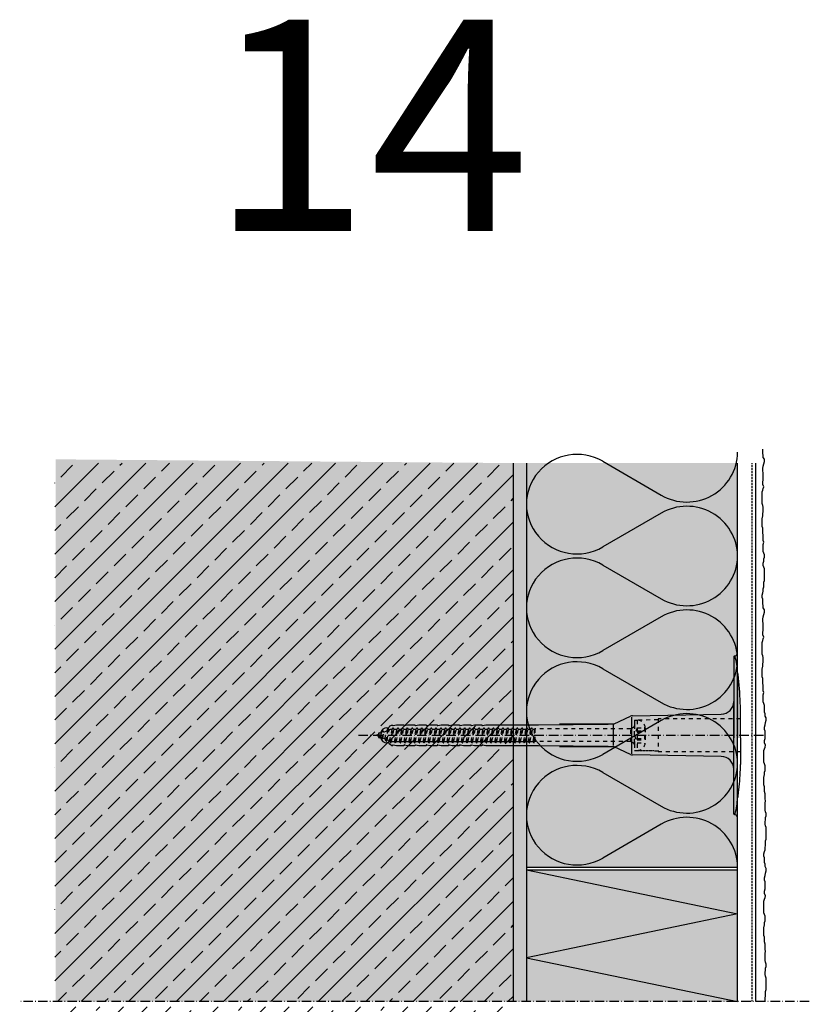
# Model space of a CAD drawing. Extents: x 684 to 5355, y -19 to 777.
# Drawn here: x 5008 to 5307, y 404 to 777 of the extents above; entities that cross this region are included whole.
import ezdxf

# ---------------------------------------------------------------- set-up
doc = ezdxf.new("R2010")
doc.units = 0
doc.header["$LTSCALE"] = 0.3
for name, pattern in [('ACHSE', [18.5, 12, -3, 0.5, -3]), ('AUSGEZOGEN', [0]), ('GESTRICHELT', [0.75, 0.5, -0.25]), ('STRICHLINIE', [10, 5, -5]), ('STRICHLINIE2', [0.375, 0.25, -0.125])]:
    doc.linetypes.add(name, pattern=pattern)
doc.layers.get('0').update_dxf_attribs({"linetype": 'CONTINUOUS'})
for name, color, linetype in [('ACHSEN', 1, 'ACHSE'), ('Armierung', 6, 'CONTINUOUS'), ('BEMASSUNG', 1, 'AUSGEZOGEN'), ('Dämmstoff Miwo', 6, 'CONTINUOUS'), ('DÄMMUNG', 1, 'CONTINUOUS'), ('Putz', 6, 'CONTINUOUS'), ('Rohbau', 4, 'CONTINUOUS'), ('SCHRAFFUR', 7, 'CONTINUOUS'), ('SICHTBARE', 7, 'CONTINUOUS'), ('UNSICHTBARE', 1, 'STRICHLINIE')]:
    doc.layers.add(name, color=color, linetype=linetype)

# ---------------------------------------------------------------- blocks, each defined once
blk = doc.blocks.new('DAEMM')
at = {"layer": 'DÄMMUNG'}
for p, q in [((0.2065, 0.362), (0.0435, 0.638)), ((0.4565, 0.638), (0.2935, 0.362))]:
    blk.add_line(p, q, dxfattribs=at)
for centre, radius, start, end in [((0.25, 0.76), 0.2398, 329.435, 210.565), ((-0.0001, 0.2399), 0.2399, 270.0152, 30.5802), ((0.5001, 0.2399), 0.2399, 149.4198, 269.9848)]:
    blk.add_arc(centre, radius, start, end, dxfattribs=at)
blk = doc.blocks.new('DAEMMh')
at = {"layer": 'DÄMMUNG', "linetype": 'Continuous'}
for p, q in [((0, 0), (0.25, 0.9998)), ((0.25, 0.9998), (0.5, 0))]:
    blk.add_line(p, q, dxfattribs=at)
blk = doc.blocks.new('A$C77E92DD5')
at = {"layer": 'ACHSEN', "color": 1, "linetype": 'ACHSE'}
blk.add_line((-142.19, 0), (11.74, 0), dxfattribs=at)
at = {"layer": 'SICHTBARE', "color": 1, "linetype": 'Continuous'}
for p, q in [((0, 29.72), (0, 12.79)), ((1.57, 23.62), (1.44, 23.67)), ((1.44, 23.67), (1.44, -1)), ((0, -12.79), (0, 12.79)), ((0, 12.79), (0, -1)), ((-38.38, 7.4), (-4.72, 7.99)), ((2.53, -1), (2.53, 9.08)), ((-130.42, 3.41), (-129.66, 3.84)), ((-129.66, 3.84), (-129.21, 3.84)), ((-129.66, 3.84), (-129.21, 3.84)), ((-128.98, 3.68), (-127.78, 3.96)), ((-127.78, 3.96), (-124.99, 3.96)), ((-124.99, 3.96), (-124.99, 3.86)), ((-124.76, 3.68), (-123.55, 3.96)), ((-123.55, 3.96), (-120.77, 3.96)), ((-120.77, 3.96), (-120.77, 3.86)), ((-120.53, 3.68), (-119.33, 3.96)), ((-119.33, 3.96), (-116.55, 3.96)), ((-116.55, 3.96), (-116.54, 3.86)), ((-116.31, 3.68), (-115.1, 3.96)), ((-115.1, 3.96), (-112.32, 3.96)), ((-112.32, 3.96), (-112.32, 3.86)), ((-112.08, 3.68), (-110.88, 3.96)), ((-110.88, 3.96), (-108.1, 3.96)), ((-108.1, 3.96), (-108.1, 3.86)), ((-107.86, 3.68), (-106.66, 3.96)), ((-106.66, 3.96), (-105.65, 3.96)), ((-105.65, 3.96), (-103.87, 3.96)), ((-105.65, 3.96), (-105.65, 3.96)), ((-103.87, 3.96), (-103.87, 3.86)), ((-103.64, 3.68), (-102.43, 3.96)), ((-102.43, 3.96), (-99.65, 3.96)), ((-99.65, 3.96), (-99.65, 3.86)), ((-99.41, 3.68), (-98.21, 3.96)), ((-98.21, 3.96), (-95.43, 3.96)), ((-95.43, 3.96), (-95.42, 3.86)), ((-95.19, 3.68), (-93.98, 3.96)), ((-93.98, 3.96), (-73.92, 3.96)), ((-73.92, 3.96), (-47.52, 4.2)), ((-47.52, 4.2), (-66.05, 4.2)), ((-45.64, 3.91), (-45.64, -3.87)), ((-45.24, 4.38), (-39.15, 7.22)), ((-38.77, 6.9), (-38.77, -6.98)), ((-134.5, 0.43), (-134.5, 0.82)), ((-134.35, 0.96), (-133.78, 0.96)), ((-133.59, 0.81), (-133.77, 0.99)), ((-131.42, 2.88), (-130.66, 2.88)), ((-130.66, 2.88), (-130.66, 2.99)), ((-106.79, 2.3), (-107.25, 2.75)), ((-103.26, 2.3), (-103.51, 2.55)), ((-99.72, 2.3), (-99.78, 2.35)), ((-134.5, -0.82), (-134.5, -0.43)), ((-133.78, -0.96), (-134.35, -0.96)), ((-130.66, -2.88), (-131.42, -2.88)), ((-130.66, -2.99), (-130.66, -2.88)), ((-129.66, -3.84), (-130.42, -3.41)), ((-127.78, -3.96), (-128.98, -3.68)), ((-123.55, -3.96), (-124.76, -3.68)), ((-119.33, -3.96), (-120.53, -3.68)), ((-115.1, -3.96), (-116.31, -3.68)), ((-110.88, -3.96), (-112.08, -3.68)), ((-106.66, -3.96), (-107.86, -3.68)), ((-102.43, -3.96), (-103.64, -3.68)), ((-98.21, -3.96), (-99.41, -3.68)), ((-93.98, -3.96), (-95.19, -3.68)), ((0, -14.79), (0, -1)), ((1.44, -23.67), (1.44, -1)), ((2.53, -1), (2.53, -11.08)), ((-129.66, -3.84), (-129.21, -3.84)), ((-129.21, -3.84), (-129.66, -3.84)), ((-124.99, -3.96), (-127.78, -3.96)), ((-124.99, -3.86), (-124.99, -3.96)), ((-120.77, -3.96), (-123.55, -3.96)), ((-120.77, -3.86), (-120.77, -3.96)), ((-116.55, -3.96), (-119.33, -3.96)), ((-116.54, -3.86), (-116.55, -3.96)), ((-112.32, -3.96), (-115.1, -3.96)), ((-112.32, -3.86), (-112.32, -3.96)), ((-108.1, -3.96), (-110.88, -3.96)), ((-108.1, -3.86), (-108.1, -3.96)), ((-105.65, -3.96), (-106.66, -3.96)), ((-103.87, -3.96), (-105.65, -3.96)), ((-105.65, -3.96), (-105.65, -3.96)), ((-103.87, -3.86), (-103.87, -3.96)), ((-99.65, -3.96), (-102.43, -3.96)), ((-99.65, -3.86), (-99.65, -3.96)), ((-95.43, -3.96), (-98.21, -3.96)), ((-95.42, -3.86), (-95.43, -3.96)), ((-73.92, -3.96), (-93.98, -3.96)), ((-47.52, -4.2), (-73.92, -3.96)), ((-66.05, -4.2), (-47.52, -4.2)), ((-39.15, -7.22), (-45.24, -4.38)), ((-4.72, -7.99), (-38.38, -7.4)), ((0, -29.72), (0, -14.79)), ((1.57, -23.62), (1.44, -23.67))]:
    blk.add_line(p, q, dxfattribs=at)
for centre, radius, start, end in [((0.25, 29.72), 0.25, 17.0383, 178.0994), ((-0.39, 32.09), 2.22, 286.8171, 325.4868), ((0.38, 29.72), 0.384, 178.0994, 180), ((-20.16, 23.46), 21.6, 0.6383, 17.0383), ((-92.03, 10.18), 94.56, 6.9976, 8.1712), ((-114.81, 8.86), 117.34, 1.0436, 6.2808), ((-4.8, 12.79), 4.8, 271, 0), ((-92.03, 9.08), 94.56, 0, 1.1634), ((-129.02, 3.86), 0.192, 187.3299, 283.2), ((-124.8, 3.86), 0.192, 181, 283.2), ((-120.58, 3.86), 0.192, 181, 283.2), ((-116.35, 3.86), 0.192, 181, 283.2), ((-112.13, 3.86), 0.192, 181, 283.2), ((-107.9, 3.86), 0.192, 181, 283.2), ((-103.68, 3.86), 0.192, 181, 283.2), ((-99.46, 3.86), 0.192, 181, 283.2), ((-95.23, 3.86), 0.192, 181, 283.2), ((-65.93, 1193.88), 1189.68, 269.99407, 270.99641), ((-38.34, 5.48), 1.92, 91, 115), ((-134.35, 0.82), 0.144, 90, 180), ((-131.42, 0.48), 2.4, 90, 168.463), ((-130.18, 2.99), 0.48, 120, 180), ((-134.35, -0.82), 0.144, 180, 270), ((-131.42, -0.48), 2.4, 191.537, 270), ((-130.18, -2.99), 0.48, 180, 240), ((-129.02, -3.86), 0.192, 76.8, 172.6701), ((-124.8, -3.86), 0.192, 76.8, 179), ((-120.58, -3.86), 0.192, 76.8, 179), ((-116.35, -3.86), 0.192, 76.8, 179), ((-112.13, -3.86), 0.192, 76.8, 179), ((-107.9, -3.86), 0.192, 76.8, 179), ((-103.68, -3.86), 0.192, 76.8, 179), ((-99.46, -3.86), 0.192, 76.8, 179), ((-95.23, -3.86), 0.192, 76.8, 179), ((-65.93, -1193.88), 1189.68, 89.00359, 90.00593), ((-38.34, -5.48), 1.92, 245, 269), ((-4.8, -12.79), 4.8, 0, 89), ((-92.03, -11.08), 94.56, 358.8366, 0), ((-75.23, -11.26), 77.76, 352.2821, 358.7159), ((-92.03, -10.18), 94.56, 351.8288, 353.0024), ((-20.16, -23.46), 21.6, 342.9617, 359.3617), ((0.38, -29.72), 0.384, 180, 181.9006), ((0.25, -29.72), 0.25, 181.9006, 342.9617), ((-0.42, -32.09), 2.22, 34.5132, 73.1829)]:
    blk.add_arc(centre, radius, start, end, dxfattribs=at)
for points in [[(-129.66, 3.84), (-129.66, 3.84), (-129.66, 3.84), (-129.66, 3.84)], [(-129.21, 3.84), (-129.21, 3.84), (-129.21, 3.84), (-129.21, 3.84)], [(-129.66, -3.84), (-129.66, -3.84), (-129.66, -3.84), (-129.66, -3.84)], [(-129.21, -3.84), (-129.21, -3.84), (-129.21, -3.84), (-129.21, -3.84)]]:
    blk.add_open_spline(points, degree=3, dxfattribs=at)
at = {"layer": 'UNSICHTBARE', "color": 2, "linetype": 'STRICHLINIE'}
for p, q in [((-37.54, 5.75), (-37.54, 2.9)), ((-37.54, 5.75), (-36.54, 5.75)), ((-37.54, 4.71), (-37.54, 3.55)), ((-28.68, 5.84), (-36.54, 5.75)), ((-36.54, 5.75), (-36.54, -5.75)), ((2.53, 6.2), (-28.68, 6.2)), ((-28.68, 6.2), (-28.68, -6.2)), ((-135.54, 0), (-133.42, 0.88)), ((-133.88, -0.69), (-135.54, 0)), ((-133.88, -0.69), (-133.42, 0.88)), ((-133.42, 0.88), (-132.92, 1.74)), ((-133.37, -1.56), (-132.92, 1.74)), ((-133.27, -1.56), (-132.82, 1.74)), ((-132.99, -1.06), (-132.53, 1.24)), ((-132.92, 1.74), (-132.82, 1.74)), ((-132.53, 1.24), (-132.82, 1.74)), ((-132.53, 1.24), (-131.45, 1.69)), ((-132.2, -1.38), (-131.45, 1.69)), ((-131.7, -2.25), (-130.95, 2.56)), ((-131.6, -2.25), (-130.85, 2.56)), ((-131.45, 1.69), (-130.95, 2.56)), ((-131.31, -1.75), (-130.56, 2.06)), ((-130.95, 2.56), (-130.85, 2.56)), ((-130.56, 2.06), (-130.85, 2.56)), ((-130.56, 2.06), (-129.98, 2.3)), ((-130.38, -2.13), (-129.38, 2.3)), ((-130, -2.8), (-129.09, 2.8)), ((-129.98, 2.3), (-129.38, 2.3)), ((-129.9, -2.8), (-128.99, 2.8)), ((-129.61, -2.3), (-128.7, 2.3)), ((-129.38, 2.3), (-129.09, 2.8)), ((-129.09, 2.8), (-128.99, 2.8)), ((-128.7, 2.3), (-128.99, 2.8)), ((-128.7, 2.3), (-127.57, 2.3)), ((-128.48, -2.3), (-127.57, 2.3)), ((-128.19, -2.8), (-127.28, 2.8)), ((-128.09, -2.8), (-127.18, 2.8)), ((-127.8, -2.3), (-126.89, 2.3)), ((-127.57, 2.3), (-127.28, 2.8)), ((-127.28, 2.8), (-127.18, 2.8)), ((-126.89, 2.3), (-127.18, 2.8)), ((-126.89, 2.3), (-125.76, 2.3)), ((-126.67, -2.3), (-125.76, 2.3)), ((-126.38, -2.8), (-125.47, 2.8)), ((-126.28, -2.8), (-125.37, 2.8)), ((-125.99, -2.3), (-125.08, 2.3)), ((-125.76, 2.3), (-125.47, 2.8)), ((-125.47, 2.8), (-125.37, 2.8)), ((-125.08, 2.3), (-125.37, 2.8)), ((-125.08, 2.3), (-123.95, 2.3)), ((-124.86, -2.3), (-123.95, 2.3)), ((-124.57, -2.8), (-123.66, 2.8)), ((-124.47, -2.8), (-123.56, 2.8)), ((-124.18, -2.3), (-123.27, 2.3)), ((-123.95, 2.3), (-123.66, 2.8)), ((-123.66, 2.8), (-123.56, 2.8)), ((-123.27, 2.3), (-123.56, 2.8)), ((-123.27, 2.3), (-122.14, 2.3)), ((-123.05, -2.3), (-122.14, 2.3)), ((-122.76, -2.8), (-121.85, 2.8)), ((-122.66, -2.8), (-121.75, 2.8)), ((-122.37, -2.3), (-121.46, 2.3)), ((-122.14, 2.3), (-121.85, 2.8)), ((-121.85, 2.8), (-121.75, 2.8)), ((-121.46, 2.3), (-121.75, 2.8)), ((-121.46, 2.3), (-120.33, 2.3)), ((-121.24, -2.3), (-120.33, 2.3)), ((-120.95, -2.8), (-120.04, 2.8)), ((-120.85, -2.8), (-119.94, 2.8)), ((-120.56, -2.3), (-119.65, 2.3)), ((-120.33, 2.3), (-120.04, 2.8)), ((-120.04, 2.8), (-119.94, 2.8)), ((-119.65, 2.3), (-119.94, 2.8)), ((-119.65, 2.3), (-118.52, 2.3)), ((-119.43, -2.3), (-118.52, 2.3)), ((-119.14, -2.8), (-118.23, 2.8)), ((-119.04, -2.8), (-118.13, 2.8)), ((-118.75, -2.3), (-117.84, 2.3)), ((-118.52, 2.3), (-118.23, 2.8)), ((-118.23, 2.8), (-118.13, 2.8)), ((-117.84, 2.3), (-118.13, 2.8)), ((-117.84, 2.3), (-116.71, 2.3)), ((-117.62, -2.3), (-116.71, 2.3)), ((-117.33, -2.8), (-116.42, 2.8)), ((-117.23, -2.8), (-116.32, 2.8)), ((-116.94, -2.3), (-116.03, 2.3)), ((-116.71, 2.3), (-116.42, 2.8)), ((-116.42, 2.8), (-116.32, 2.8)), ((-116.03, 2.3), (-116.32, 2.8)), ((-116.03, 2.3), (-114.9, 2.3)), ((-115.81, -2.3), (-114.9, 2.3)), ((-115.52, -2.8), (-114.61, 2.8)), ((-115.42, -2.8), (-114.51, 2.8)), ((-115.13, -2.3), (-114.22, 2.3)), ((-114.9, 2.3), (-114.61, 2.8)), ((-114.61, 2.8), (-114.51, 2.8)), ((-114.22, 2.3), (-114.51, 2.8)), ((-114.22, 2.3), (-113.09, 2.3)), ((-114, -2.3), (-113.09, 2.3)), ((-113.71, -2.8), (-112.8, 2.8)), ((-113.61, -2.8), (-112.7, 2.8)), ((-113.32, -2.3), (-112.41, 2.3)), ((-113.09, 2.3), (-112.8, 2.8)), ((-112.8, 2.8), (-112.7, 2.8)), ((-112.41, 2.3), (-112.7, 2.8)), ((-112.41, 2.3), (-111.28, 2.3)), ((-112.19, -2.3), (-111.28, 2.3)), ((-111.9, -2.8), (-110.99, 2.8)), ((-111.8, -2.8), (-110.89, 2.8)), ((-111.51, -2.3), (-110.6, 2.3)), ((-111.28, 2.3), (-110.99, 2.8)), ((-110.99, 2.8), (-110.89, 2.8)), ((-110.6, 2.3), (-110.89, 2.8)), ((-110.6, 2.3), (-109.47, 2.3)), ((-110.38, -2.3), (-109.47, 2.3)), ((-110.09, -2.8), (-109.18, 2.8)), ((-109.99, -2.8), (-109.08, 2.8)), ((-109.7, -2.3), (-108.79, 2.3)), ((-109.47, 2.3), (-109.18, 2.8)), ((-109.18, 2.8), (-109.08, 2.8)), ((-108.79, 2.3), (-109.08, 2.8)), ((-108.79, 2.3), (-107.66, 2.3)), ((-108.57, -2.3), (-107.66, 2.3)), ((-108.28, -2.8), (-107.37, 2.8)), ((-108.18, -2.8), (-107.27, 2.8)), ((-107.89, -2.3), (-106.98, 2.3)), ((-107.66, 2.3), (-107.37, 2.8)), ((-107.37, 2.8), (-107.27, 2.8)), ((-106.98, 2.3), (-107.27, 2.8)), ((-106.98, 2.3), (-105.85, 2.3)), ((-106.76, -2.3), (-105.85, 2.3)), ((-106.47, -2.8), (-105.56, 2.8)), ((-106.37, -2.8), (-105.46, 2.8)), ((-106.08, -2.3), (-105.17, 2.3)), ((-105.85, 2.3), (-105.56, 2.8)), ((-105.56, 2.8), (-105.46, 2.8)), ((-105.17, 2.3), (-105.46, 2.8)), ((-105.17, 2.3), (-104.04, 2.3)), ((-104.95, -2.3), (-104.04, 2.3)), ((-104.66, -2.8), (-103.75, 2.8)), ((-104.56, -2.8), (-103.65, 2.8)), ((-104.27, -2.3), (-103.36, 2.3)), ((-104.04, 2.3), (-103.75, 2.8)), ((-103.75, 2.8), (-103.65, 2.8)), ((-103.36, 2.3), (-103.65, 2.8)), ((-103.36, 2.3), (-102.23, 2.3)), ((-103.14, -2.3), (-102.23, 2.3)), ((-102.85, -2.8), (-101.94, 2.8)), ((-102.75, -2.8), (-101.84, 2.8)), ((-102.46, -2.3), (-101.55, 2.3)), ((-102.23, 2.3), (-101.94, 2.8)), ((-101.94, 2.8), (-101.84, 2.8)), ((-101.55, 2.3), (-101.84, 2.8)), ((-101.55, 2.3), (-100.42, 2.3)), ((-101.33, -2.3), (-100.42, 2.3)), ((-101.04, -2.8), (-100.13, 2.8)), ((-100.94, -2.8), (-100.03, 2.8)), ((-100.65, -2.3), (-99.74, 2.3)), ((-100.42, 2.3), (-100.13, 2.8)), ((-100.13, 2.8), (-100.03, 2.8)), ((-99.74, 2.3), (-100.03, 2.8)), ((-99.74, 2.3), (-98.61, 2.3)), ((-99.52, -2.3), (-98.61, 2.3)), ((-99.23, -2.8), (-98.32, 2.8)), ((-99.13, -2.8), (-98.22, 2.8)), ((-98.84, -2.3), (-97.93, 2.3)), ((-98.61, 2.3), (-98.32, 2.8)), ((-98.32, 2.8), (-98.22, 2.8)), ((-97.93, 2.3), (-98.22, 2.8)), ((-97.93, 2.3), (-96.8, 2.3)), ((-97.71, -2.3), (-96.8, 2.3)), ((-97.42, -2.8), (-96.51, 2.8)), ((-97.32, -2.8), (-96.41, 2.8)), ((-97.03, -2.3), (-96.12, 2.3)), ((-96.8, 2.3), (-96.51, 2.8)), ((-96.51, 2.8), (-96.41, 2.8)), ((-96.12, 2.3), (-96.41, 2.8)), ((-96.12, 2.3), (-94.99, 2.3)), ((-95.9, -2.3), (-94.99, 2.3)), ((-95.61, -2.8), (-94.7, 2.8)), ((-95.51, -2.8), (-94.6, 2.8)), ((-95.22, -2.3), (-94.31, 2.3)), ((-94.99, 2.3), (-94.7, 2.8)), ((-94.7, 2.8), (-94.6, 2.8)), ((-94.31, 2.3), (-94.6, 2.8)), ((-94.31, 2.3), (-93.18, 2.3)), ((-94.09, -2.3), (-93.18, 2.3)), ((-93.8, -2.8), (-92.89, 2.8)), ((-93.7, -2.8), (-92.79, 2.8)), ((-93.41, -2.3), (-92.5, 2.3)), ((-93.18, 2.3), (-92.89, 2.8)), ((-92.89, 2.8), (-92.79, 2.8)), ((-92.5, 2.3), (-92.79, 2.8)), ((-92.5, 2.3), (-91.37, 2.3)), ((-92.28, -2.3), (-91.37, 2.3)), ((-91.99, -2.8), (-91.08, 2.8)), ((-91.89, -2.8), (-90.98, 2.8)), ((-91.6, -2.3), (-90.69, 2.3)), ((-91.37, 2.3), (-91.08, 2.8)), ((-91.08, 2.8), (-90.98, 2.8)), ((-90.69, 2.3), (-90.98, 2.8)), ((-90.69, 2.3), (-89.56, 2.3)), ((-90.47, -2.3), (-89.56, 2.3)), ((-90.18, -2.8), (-89.27, 2.8)), ((-90.08, -2.8), (-89.17, 2.8)), ((-89.79, -2.3), (-88.88, 2.3)), ((-89.56, 2.3), (-89.27, 2.8)), ((-89.27, 2.8), (-89.17, 2.8)), ((-88.88, 2.3), (-89.17, 2.8)), ((-88.88, 2.3), (-87.75, 2.3)), ((-88.66, -2.3), (-87.75, 2.3)), ((-88.37, -2.8), (-87.46, 2.8)), ((-88.27, -2.8), (-87.36, 2.8)), ((-87.98, -2.3), (-87.07, 2.3)), ((-87.75, 2.3), (-87.46, 2.8)), ((-87.46, 2.8), (-87.36, 2.8)), ((-87.07, 2.3), (-87.36, 2.8)), ((-87.07, 2.3), (-85.94, 2.3)), ((-86.85, -2.3), (-85.94, 2.3)), ((-86.56, -2.8), (-85.65, 2.8)), ((-86.46, -2.8), (-85.55, 2.8)), ((-86.17, -2.3), (-85.26, 2.3)), ((-85.94, 2.3), (-85.65, 2.8)), ((-85.65, 2.8), (-85.55, 2.8)), ((-85.26, 2.3), (-85.55, 2.8)), ((-85.26, 2.3), (-84.13, 2.3)), ((-85.04, -2.3), (-84.13, 2.3)), ((-84.75, -2.8), (-83.84, 2.8)), ((-84.65, -2.8), (-83.74, 2.8)), ((-84.36, -2.3), (-83.45, 2.3)), ((-84.13, 2.3), (-83.84, 2.8)), ((-83.84, 2.8), (-83.74, 2.8)), ((-83.45, 2.3), (-83.74, 2.8)), ((-83.45, 2.3), (-82.32, 2.3)), ((-83.23, -2.3), (-82.32, 2.3)), ((-82.94, -2.8), (-82.03, 2.8)), ((-82.84, -2.8), (-81.93, 2.8)), ((-82.55, -2.3), (-81.64, 2.3)), ((-82.32, 2.3), (-82.03, 2.8)), ((-82.03, 2.8), (-81.93, 2.8)), ((-81.64, 2.3), (-81.93, 2.8)), ((-81.64, 2.3), (-80.51, 2.3)), ((-81.42, -2.3), (-80.51, 2.3)), ((-81.13, -2.8), (-80.22, 2.8)), ((-81.03, -2.8), (-80.12, 2.8)), ((-80.74, -2.3), (-79.83, 2.3)), ((-80.51, 2.3), (-80.22, 2.8)), ((-80.22, 2.8), (-80.12, 2.8)), ((-79.83, 2.3), (-80.12, 2.8)), ((-79.83, 2.3), (-78.7, 2.3)), ((-79.61, -2.3), (-78.7, 2.3)), ((-79.32, -2.8), (-78.41, 2.8)), ((-79.22, -2.8), (-78.31, 2.8)), ((-78.93, -2.3), (-78.02, 2.3)), ((-78.7, 2.3), (-78.41, 2.8)), ((-78.41, 2.8), (-78.31, 2.8)), ((-78.02, 2.3), (-78.31, 2.8)), ((-78.02, 2.3), (-76.89, 2.3)), ((-77.8, -2.3), (-76.89, 2.3)), ((-77.51, -2.8), (-76.6, 2.8)), ((-77.41, -2.8), (-76.5, 2.8)), ((-77.12, -2.3), (-76.21, 2.3)), ((-76.89, 2.3), (-76.6, 2.8)), ((-76.6, 2.8), (-76.5, 2.8)), ((-76.21, 2.3), (-76.5, 2.8)), ((-76.21, 2.3), (-75.54, 2.3)), ((-75.54, 2.3), (-75.36, 2.4)), ((-75.54, -2.3), (-75.54, 2.3)), ((-75.36, 2.4), (-75.36, -2.4)), ((-39.01, 2.4), (-75.36, 2.4)), ((-37.54, 3.25), (-39.01, 2.4)), ((-39.01, -2.4), (-39.01, 2.4)), ((-36.54, 2.8), (-37.56, 0)), ((-37.56, 0), (-36.54, -2.8)), ((-37.54, 3.55), (-37.54, 2.4)), ((-37.54, -2.9), (-37.54, 2.9)), ((-36.54, 2.8), (-36.54, -2.8)), ((-36.54, 2.8), (-33.79, 2.8)), ((-36.54, 1.75), (-33.79, 1.75)), ((-36.54, 1.25), (-33.79, 1.25)), ((-33.79, 3.05), (-33.79, -3.05)), ((-33.79, 3.05), (-33.55, 3.05)), ((-33.54, 2.75), (-33.54, -2.75)), ((-133.37, -1.56), (-133.88, -0.69)), ((-133.37, -1.56), (-133.27, -1.56)), ((-133.27, -1.56), (-132.99, -1.06)), ((-132.2, -1.38), (-132.99, -1.06)), ((-131.7, -2.25), (-132.2, -1.38)), ((-131.7, -2.25), (-131.6, -2.25)), ((-131.6, -2.25), (-131.31, -1.75)), ((-130.38, -2.13), (-131.31, -1.75)), ((-130, -2.8), (-130.38, -2.13)), ((-130, -2.8), (-129.9, -2.8)), ((-129.9, -2.8), (-129.61, -2.3)), ((-129.61, -2.3), (-128.48, -2.3)), ((-128.19, -2.8), (-128.48, -2.3)), ((-128.19, -2.8), (-128.09, -2.8)), ((-128.09, -2.8), (-127.8, -2.3)), ((-127.8, -2.3), (-126.67, -2.3)), ((-126.38, -2.8), (-126.67, -2.3)), ((-126.38, -2.8), (-126.28, -2.8)), ((-126.28, -2.8), (-125.99, -2.3)), ((-125.99, -2.3), (-124.86, -2.3)), ((-124.57, -2.8), (-124.86, -2.3)), ((-124.57, -2.8), (-124.47, -2.8)), ((-124.47, -2.8), (-124.18, -2.3)), ((-124.18, -2.3), (-123.05, -2.3)), ((-122.76, -2.8), (-123.05, -2.3)), ((-122.76, -2.8), (-122.66, -2.8)), ((-122.66, -2.8), (-122.37, -2.3)), ((-122.37, -2.3), (-121.24, -2.3)), ((-120.95, -2.8), (-121.24, -2.3)), ((-120.95, -2.8), (-120.85, -2.8)), ((-120.85, -2.8), (-120.56, -2.3)), ((-120.56, -2.3), (-119.43, -2.3)), ((-119.14, -2.8), (-119.43, -2.3)), ((-119.14, -2.8), (-119.04, -2.8)), ((-119.04, -2.8), (-118.75, -2.3)), ((-118.75, -2.3), (-117.62, -2.3)), ((-117.33, -2.8), (-117.62, -2.3)), ((-117.33, -2.8), (-117.23, -2.8)), ((-117.23, -2.8), (-116.94, -2.3)), ((-116.94, -2.3), (-115.81, -2.3)), ((-115.52, -2.8), (-115.81, -2.3)), ((-115.52, -2.8), (-115.42, -2.8)), ((-115.42, -2.8), (-115.13, -2.3)), ((-115.13, -2.3), (-114, -2.3)), ((-113.71, -2.8), (-114, -2.3)), ((-113.71, -2.8), (-113.61, -2.8)), ((-113.61, -2.8), (-113.32, -2.3)), ((-113.32, -2.3), (-112.19, -2.3)), ((-111.9, -2.8), (-112.19, -2.3)), ((-111.9, -2.8), (-111.8, -2.8)), ((-111.8, -2.8), (-111.51, -2.3)), ((-111.51, -2.3), (-110.38, -2.3)), ((-110.09, -2.8), (-110.38, -2.3)), ((-110.09, -2.8), (-109.99, -2.8)), ((-109.99, -2.8), (-109.7, -2.3)), ((-109.7, -2.3), (-108.57, -2.3)), ((-108.28, -2.8), (-108.57, -2.3)), ((-108.28, -2.8), (-108.18, -2.8)), ((-108.18, -2.8), (-107.89, -2.3)), ((-107.89, -2.3), (-106.76, -2.3)), ((-106.47, -2.8), (-106.76, -2.3)), ((-106.47, -2.8), (-106.37, -2.8)), ((-106.37, -2.8), (-106.08, -2.3)), ((-106.08, -2.3), (-104.95, -2.3)), ((-104.66, -2.8), (-104.95, -2.3)), ((-104.66, -2.8), (-104.56, -2.8)), ((-104.56, -2.8), (-104.27, -2.3)), ((-104.27, -2.3), (-103.14, -2.3)), ((-102.85, -2.8), (-103.14, -2.3)), ((-102.85, -2.8), (-102.75, -2.8)), ((-102.75, -2.8), (-102.46, -2.3)), ((-102.46, -2.3), (-101.33, -2.3)), ((-101.04, -2.8), (-101.33, -2.3)), ((-101.04, -2.8), (-100.94, -2.8)), ((-100.94, -2.8), (-100.65, -2.3)), ((-100.65, -2.3), (-99.52, -2.3)), ((-99.23, -2.8), (-99.52, -2.3)), ((-99.23, -2.8), (-99.13, -2.8)), ((-99.13, -2.8), (-98.84, -2.3)), ((-98.84, -2.3), (-97.71, -2.3)), ((-97.42, -2.8), (-97.71, -2.3)), ((-97.42, -2.8), (-97.32, -2.8)), ((-97.32, -2.8), (-97.03, -2.3)), ((-97.03, -2.3), (-95.9, -2.3)), ((-95.61, -2.8), (-95.9, -2.3)), ((-95.61, -2.8), (-95.51, -2.8)), ((-95.51, -2.8), (-95.22, -2.3)), ((-95.22, -2.3), (-94.09, -2.3)), ((-93.8, -2.8), (-94.09, -2.3)), ((-93.8, -2.8), (-93.7, -2.8)), ((-93.7, -2.8), (-93.41, -2.3)), ((-93.41, -2.3), (-92.28, -2.3)), ((-91.99, -2.8), (-92.28, -2.3)), ((-91.99, -2.8), (-91.89, -2.8)), ((-91.89, -2.8), (-91.6, -2.3)), ((-91.6, -2.3), (-90.47, -2.3)), ((-90.18, -2.8), (-90.47, -2.3)), ((-90.18, -2.8), (-90.08, -2.8)), ((-90.08, -2.8), (-89.79, -2.3)), ((-89.79, -2.3), (-88.66, -2.3)), ((-88.37, -2.8), (-88.66, -2.3)), ((-88.37, -2.8), (-88.27, -2.8)), ((-88.27, -2.8), (-87.98, -2.3)), ((-87.98, -2.3), (-86.85, -2.3)), ((-86.56, -2.8), (-86.85, -2.3)), ((-86.56, -2.8), (-86.46, -2.8)), ((-86.46, -2.8), (-86.17, -2.3)), ((-86.17, -2.3), (-85.04, -2.3)), ((-84.75, -2.8), (-85.04, -2.3)), ((-84.75, -2.8), (-84.65, -2.8)), ((-84.65, -2.8), (-84.36, -2.3)), ((-84.36, -2.3), (-83.23, -2.3)), ((-82.94, -2.8), (-83.23, -2.3)), ((-82.94, -2.8), (-82.84, -2.8)), ((-82.84, -2.8), (-82.55, -2.3)), ((-82.55, -2.3), (-81.42, -2.3)), ((-81.13, -2.8), (-81.42, -2.3)), ((-81.13, -2.8), (-81.03, -2.8)), ((-81.03, -2.8), (-80.74, -2.3)), ((-80.74, -2.3), (-79.61, -2.3)), ((-79.32, -2.8), (-79.61, -2.3)), ((-79.32, -2.8), (-79.22, -2.8)), ((-79.22, -2.8), (-78.93, -2.3)), ((-78.93, -2.3), (-77.8, -2.3)), ((-77.51, -2.8), (-77.8, -2.3)), ((-77.51, -2.8), (-77.41, -2.8)), ((-77.41, -2.8), (-77.12, -2.3)), ((-77.12, -2.3), (-75.99, -2.3)), ((-75.99, -2.3), (-75.54, -0.01)), ((-75.7, -2.8), (-75.99, -2.3)), ((-75.7, -2.8), (-75.54, -0.01)), ((-75.7, -2.8), (-75.6, -2.8)), ((-75.6, -2.8), (-75.54, -0.01)), ((-75.6, -2.8), (-75.54, -2.3)), ((-75.36, -2.4), (-75.54, -2.3)), ((-39.01, -2.4), (-75.36, -2.4)), ((-37.54, -3.25), (-39.01, -2.4)), ((-37.54, -2.4), (-37.54, -3.55)), ((-37.54, -2.9), (-37.54, -5.75)), ((-37.54, -3.55), (-37.54, -4.71)), ((-36.54, -1.25), (-33.79, -1.25)), ((-36.54, -1.75), (-33.79, -1.75)), ((-36.54, -2.8), (-33.79, -2.8)), ((-33.79, -3.05), (-33.55, -3.05)), ((-37.54, -5.75), (-36.54, -5.75)), ((-28.68, -6.2), (2.53, -6.2))]:
    blk.add_line(p, q, dxfattribs=at)
at = {"layer": 'UNSICHTBARE', "color": 2, "linetype": 'STRICHLINIE2'}
blk.add_line((-36.54, -5.75), (-28.68, -5.84), dxfattribs=at)
at = {"layer": 'UNSICHTBARE', "color": 2, "linetype": 'STRICHLINIE'}
for centre, radius, start, end in [((-36.54, 2.75), 3, 0, 90), ((-38.02, 3.55), 0.48, 270, 0), ((-38.02, -3.55), 0.48, 0, 90), ((-36.54, -2.75), 3, 270, 0)]:
    blk.add_arc(centre, radius, start, end, dxfattribs=at)

msp = doc.modelspace()

# ---------------------------------------------------------------- hatches: boundary and pattern name
at = {"layer": 'Rohbau'}
h = msp.add_hatch(dxfattribs=at)
h.set_pattern_fill('ANSI33', color=3, scale=2, style=0)
h.set_pattern_definition([(45, (11803.345, -1659.197), (-8.980256, 8.980256), []), (45, (11812.326, -1659.197), (-8.980256, 8.980256), [6.35, -3.175])])
h.paths.add_polyline_path([(5020.97, 405.07), (5194.69, 405.07), (5194.69, 609.13), (5020.97, 609.13)])
h.paths.add_polyline_path([(5194.69, 403.07), (5020.97, 403.07), (5020.97, 22.95), (5194.69, 23.45)])
at = {"layer": 'SCHRAFFUR', "linetype": 'Continuous'}
h = msp.add_hatch(color=254, dxfattribs=at)
h.dxf.hatch_style = 1
h.paths.add_polyline_path([(5194.69, 609.13), (5194.69, 405.07), (5021.3, 405.07), (5021.3, 610.55)])
h = msp.add_hatch(dxfattribs=at)
h.set_pattern_fill('HEX', color=252, scale=0.23, style=0)
h.set_pattern_definition([(0, (11803.3453, -1659.1971), (0, 1.2648301), [0.73025, -1.4605]), (120, (11803.3453, -1659.1971), (-1.095375, -0.63241505), [0.73025, -1.4605]), (60, (11804.0756, -1659.1971), (-1.095375, 0.63241505), [0.73025, -1.4605])])
h.paths.add_polyline_path([(5194.69, 405.07), (5199.69, 405.07), (5199.69, 609.13), (5194.69, 609.13)])
h = msp.add_hatch(color=71, dxfattribs=at)
h.dxf.hatch_style = 1
h.paths.add_polyline_path([(5199.69, 456.07), (5279.69, 456.07), (5279.69, 609.13), (5199.69, 609.13)])
h = msp.add_hatch(color=71, dxfattribs=at)
h.dxf.hatch_style = 1
h.paths.add_polyline_path([(5279.67, 405.07), (5279.67, 455.07), (5199.69, 455.07), (5199.69, 405.07)])

# ---------------------------------------------------------------- linework, layer by layer
at = {"layer": 'ACHSEN', "color": 1, "linetype": 'ACHSE'}
msp.add_line((5306.89, 405.07), (5007.72, 405.07), dxfattribs=at)
at = {"layer": 'Armierung', "linetype": 'GESTRICHELT', "lineweight": -3, "ltscale": 5}
msp.add_line((5285.19, 405.07), (5285.19, 609.13), dxfattribs=at)
at = {"layer": 'Armierung', "lineweight": -3}
msp.add_line((5286.69, 405.07), (5286.69, 609.13), dxfattribs=at)
at = {"layer": 'Dämmstoff Miwo'}
for p, q in [((5199.69, 609.13), (5199.69, 405.07)), ((5279.69, 405.07), (5279.69, 609.13)), ((5199.69, 456.07), (5279.69, 456.07)), ((5199.69, 455.07), (5279.69, 455.07))]:
    msp.add_line(p, q, dxfattribs=at)
at = {"layer": 'DÄMMUNG', "linetype": 'Continuous'}
msp.add_line((5199.69, 421.74), (5279.67, 405.07), dxfattribs=at)
at = {"layer": 'Putz', "color": 6, "linetype": 'AUSGEZOGEN', "lineweight": -3}
for p, q in [((5289.25, 613.67), (5289.25, 614.44)), ((5289.25, 612.78), (5289.25, 613.67)), ((5289.47, 612.12), (5289.25, 612.78)), ((5289.47, 611.24), (5289.47, 612.12)), ((5289.91, 610.57), (5289.47, 611.24)), ((5289.47, 607.92), (5289.69, 608.81)), ((5289.69, 608.81), (5289.91, 609.69)), ((5289.91, 609.69), (5289.91, 610.57)), ((5289.25, 607.04), (5289.47, 607.92)), ((5289.25, 606.15), (5289.25, 607.04)), ((5289.47, 605.49), (5289.25, 606.15)), ((5289.47, 604.61), (5289.47, 605.49)), ((5289.47, 603.72), (5289.47, 604.61)), ((5289.25, 601.96), (5289.47, 602.84)), ((5289.25, 601.07), (5289.25, 601.96)), ((5289.69, 600.19), (5289.25, 601.07)), ((5289.47, 602.84), (5289.47, 603.72)), ((5289.02, 598.2), (5289.25, 598.86)), ((5289.02, 597.32), (5289.02, 598.2)), ((5289.02, 596.43), (5289.02, 597.32)), ((5289.25, 598.86), (5289.47, 599.53)), ((5289.47, 599.53), (5289.69, 600.19)), ((5289.02, 595.55), (5289.02, 596.43)), ((5289.02, 594.67), (5289.02, 595.55)), ((5289.02, 593.78), (5289.02, 594.67)), ((5289.25, 593.12), (5289.02, 593.78)), ((5289.47, 592.46), (5289.25, 593.12)), ((5289.25, 590.03), (5289.47, 590.69)), ((5289.25, 589.14), (5289.25, 590.03)), ((5289.47, 591.57), (5289.47, 592.46)), ((5289.47, 590.69), (5289.47, 591.57)), ((5289.02, 588.04), (5289.25, 589.14)), ((5289.02, 587.15), (5289.02, 588.04)), ((5289.02, 586.05), (5289.02, 587.15)), ((5289.02, 585.16), (5289.02, 586.05)), ((5289.25, 584.5), (5289.02, 585.16)), ((5289.25, 583.62), (5289.25, 584.5)), ((5289.25, 582.73), (5289.25, 583.62)), ((5289.47, 581.85), (5289.25, 582.73)), ((5289.47, 580.97), (5289.47, 581.85)), ((5289.47, 579.86), (5289.47, 580.97)), ((5289.69, 579.2), (5289.47, 579.86)), ((5289.47, 578.31), (5289.69, 579.2)), ((5289.47, 577.43), (5289.47, 578.31)), ((5289.47, 576.55), (5289.47, 577.43)), ((5289.47, 575.66), (5289.47, 576.55)), ((5289.69, 575), (5289.47, 575.66)), ((5289.91, 574.34), (5289.69, 575)), ((5289.47, 571.24), (5289.69, 571.91)), ((5289.47, 570.36), (5289.47, 571.24)), ((5289.69, 572.79), (5289.91, 573.45)), ((5289.69, 571.91), (5289.69, 572.79)), ((5289.91, 573.45), (5289.91, 574.34)), ((5289.69, 569.7), (5289.47, 570.36)), ((5289.91, 569.04), (5289.69, 569.7)), ((5289.91, 568.15), (5289.91, 569.04)), ((5289.91, 567.27), (5289.91, 568.15)), ((5289.91, 566.38), (5289.91, 567.27)), ((5289.69, 563.95), (5289.91, 564.62)), ((5289.69, 563.07), (5289.69, 563.95)), ((5289.91, 565.5), (5289.91, 566.38)), ((5289.91, 564.62), (5289.91, 565.5)), ((5289.02, 559.09), (5289.25, 559.98)), ((5289.25, 559.98), (5289.47, 560.64)), ((5289.47, 561.52), (5289.69, 562.19)), ((5289.47, 560.64), (5289.47, 561.52)), ((5289.69, 562.19), (5289.69, 563.07)), ((5289.02, 558.21), (5289.02, 559.09)), ((5289.25, 557.55), (5289.02, 558.21)), ((5289.25, 556.66), (5289.25, 557.55)), ((5289.25, 555.78), (5289.25, 556.66)), ((5289.47, 555.12), (5289.25, 555.78)), ((5289.47, 554.23), (5289.47, 555.12)), ((5289.91, 553.57), (5289.47, 554.23)), ((5289.69, 551.8), (5289.91, 552.68)), ((5289.91, 552.68), (5289.91, 553.57)), ((5289.25, 550.03), (5289.47, 550.92)), ((5289.25, 549.15), (5289.25, 550.03)), ((5289.47, 548.49), (5289.25, 549.15)), ((5289.47, 550.92), (5289.69, 551.8)), ((5289.47, 547.6), (5289.47, 548.49)), ((5289.25, 544.95), (5289.47, 545.84)), ((5289.25, 544.07), (5289.25, 544.95)), ((5289.47, 546.72), (5289.47, 547.6)), ((5289.47, 545.84), (5289.47, 546.72)), ((5289.02, 541.2), (5289.25, 541.86)), ((5289.02, 540.31), (5289.02, 541.2)), ((5289.69, 543.18), (5289.25, 544.07)), ((5289.25, 541.86), (5289.47, 542.52)), ((5289.47, 542.52), (5289.69, 543.18)), ((5289.02, 539.43), (5289.02, 540.31)), ((5289.02, 538.54), (5289.02, 539.43)), ((5289.02, 537.66), (5289.02, 538.54)), ((5289.02, 536.78), (5289.02, 537.66)), ((5289.25, 536.11), (5289.02, 536.78)), ((5289.47, 535.45), (5289.25, 536.11)), ((5289.25, 533.02), (5289.47, 533.68)), ((5289.47, 534.57), (5289.47, 535.45)), ((5289.47, 533.68), (5289.47, 534.57)), ((5289.02, 531.03), (5289.25, 532.14)), ((5289.02, 530.15), (5289.02, 531.03)), ((5289.02, 529.04), (5289.02, 530.15)), ((5289.25, 532.14), (5289.25, 533.02)), ((5289.02, 528.16), (5289.02, 529.04)), ((5289.25, 527.5), (5289.02, 528.16)), ((5289.25, 526.61), (5289.25, 527.5)), ((5289.25, 525.73), (5289.25, 526.61)), ((5289.47, 524.85), (5289.25, 525.73)), ((5289.47, 523.96), (5289.47, 524.85)), ((5289.47, 522.86), (5289.47, 523.96)), ((5289.69, 522.19), (5289.47, 522.86)), ((5289.47, 521.31), (5289.69, 522.19)), ((5289.47, 520.43), (5289.47, 521.31)), ((5289.47, 519.54), (5289.47, 520.43)), ((5289.47, 518.66), (5289.47, 519.54)), ((5289.69, 518), (5289.47, 518.66)), ((5289.91, 517.33), (5289.69, 518)), ((5289.91, 516.45), (5289.91, 517.33)), ((5289.91, 515.67), (5289.91, 516.45)), ((5289.91, 514.79), (5289.91, 515.67)), ((5290.13, 514.12), (5289.91, 514.79)), ((5290.13, 513.24), (5290.13, 514.12)), ((5290.57, 512.58), (5290.13, 513.24)), ((5290.35, 510.81), (5290.57, 511.69)), ((5290.57, 511.69), (5290.57, 512.58)), ((5289.91, 509.04), (5290.13, 509.93)), ((5289.91, 508.16), (5289.91, 509.04)), ((5290.13, 507.5), (5289.91, 508.16)), ((5290.13, 509.93), (5290.35, 510.81)), ((5290.13, 506.61), (5290.13, 507.5)), ((5289.91, 503.96), (5290.13, 504.84)), ((5289.91, 503.08), (5289.91, 503.96)), ((5290.13, 505.73), (5290.13, 506.61)), ((5290.13, 504.84), (5290.13, 505.73)), ((5289.69, 500.2), (5289.91, 500.87)), ((5289.69, 499.32), (5289.69, 500.2)), ((5290.35, 502.19), (5289.91, 503.08)), ((5289.91, 500.87), (5290.13, 501.53)), ((5290.13, 501.53), (5290.35, 502.19)), ((5289.69, 498.44), (5289.69, 499.32)), ((5289.69, 497.55), (5289.69, 498.44)), ((5289.69, 496.67), (5289.69, 497.55)), ((5289.69, 495.79), (5289.69, 496.67)), ((5289.91, 495.12), (5289.69, 495.79)), ((5290.13, 494.46), (5289.91, 495.12)), ((5289.91, 492.03), (5290.13, 492.69)), ((5290.13, 493.58), (5290.13, 494.46)), ((5290.13, 492.69), (5290.13, 493.58)), ((5289.69, 490.04), (5289.91, 491.15)), ((5289.69, 489.16), (5289.69, 490.04)), ((5289.69, 488.05), (5289.69, 489.16)), ((5289.91, 491.15), (5289.91, 492.03)), ((5289.69, 487.17), (5289.69, 488.05)), ((5289.91, 486.51), (5289.69, 487.17)), ((5289.91, 485.62), (5289.91, 486.51)), ((5289.91, 484.74), (5289.91, 485.62)), ((5290.13, 483.85), (5289.91, 484.74)), ((5290.13, 482.97), (5290.13, 483.85)), ((5290.13, 481.87), (5290.13, 482.97)), ((5290.35, 481.2), (5290.13, 481.87)), ((5290.13, 480.32), (5290.35, 481.2)), ((5290.13, 479.44), (5290.13, 480.32)), ((5290.13, 478.55), (5290.13, 479.44)), ((5290.13, 477.67), (5290.13, 478.55)), ((5290.35, 477.01), (5290.13, 477.67)), ((5290.13, 473.25), (5290.35, 473.91)), ((5290.57, 476.34), (5290.35, 477.01)), ((5290.35, 474.8), (5290.57, 475.46)), ((5290.35, 473.91), (5290.35, 474.8)), ((5290.57, 475.46), (5290.57, 476.34)), ((5290.13, 472.37), (5290.13, 473.25)), ((5290.35, 471.7), (5290.13, 472.37)), ((5290.57, 471.04), (5290.35, 471.7)), ((5290.57, 470.16), (5290.57, 471.04)), ((5290.57, 469.27), (5290.57, 470.16)), ((5290.35, 465.96), (5290.57, 466.62)), ((5290.57, 468.39), (5290.57, 469.27)), ((5290.57, 467.5), (5290.57, 468.39)), ((5290.57, 466.62), (5290.57, 467.5)), ((5289.91, 461.98), (5290.13, 462.64)), ((5290.13, 463.53), (5290.35, 464.19)), ((5290.13, 462.64), (5290.13, 463.53)), ((5290.35, 465.07), (5290.35, 465.96)), ((5290.35, 464.19), (5290.35, 465.07)), ((5289.69, 461.1), (5289.91, 461.98)), ((5289.69, 460.21), (5289.69, 461.1)), ((5289.91, 459.55), (5289.69, 460.21)), ((5289.91, 458.67), (5289.91, 459.55)), ((5289.91, 457.78), (5289.91, 458.67)), ((5290.13, 457.12), (5289.91, 457.78)), ((5290.13, 456.24), (5290.13, 457.12)), ((5290.57, 455.57), (5290.13, 456.24)), ((5290.57, 454.69), (5290.57, 455.57)), ((5289.91, 452.04), (5290.13, 452.92)), ((5289.91, 451.15), (5289.91, 452.04)), ((5290.13, 452.92), (5290.35, 453.81)), ((5290.35, 453.81), (5290.57, 454.69)), ((5290.13, 450.49), (5289.91, 451.15)), ((5289.91, 446.96), (5290.13, 447.84)), ((5290.13, 449.61), (5290.13, 450.49)), ((5290.13, 448.72), (5290.13, 449.61)), ((5290.13, 447.84), (5290.13, 448.72)), ((5289.91, 446.07), (5289.91, 446.96)), ((5290.35, 445.19), (5289.91, 446.07)), ((5289.91, 443.86), (5290.13, 444.53)), ((5290.13, 444.53), (5290.35, 445.19)), ((5289.69, 443.2), (5289.91, 443.86)), ((5289.69, 442.32), (5289.69, 443.2)), ((5289.69, 441.43), (5289.69, 442.32)), ((5289.69, 440.55), (5289.69, 441.43)), ((5289.69, 439.66), (5289.69, 440.55)), ((5289.69, 438.78), (5289.69, 439.66)), ((5289.91, 438.12), (5289.69, 438.78)), ((5290.13, 437.45), (5289.91, 438.12)), ((5290.13, 436.57), (5290.13, 437.45)), ((5290.13, 435.69), (5290.13, 436.57)), ((5289.69, 433.04), (5289.91, 434.14)), ((5289.69, 432.15), (5289.69, 433.04)), ((5289.91, 435.02), (5290.13, 435.69)), ((5289.91, 434.14), (5289.91, 435.02)), ((5289.69, 431.05), (5289.69, 432.15)), ((5289.69, 430.16), (5289.69, 431.05)), ((5289.91, 429.5), (5289.69, 430.16)), ((5289.91, 428.62), (5289.91, 429.5)), ((5289.91, 427.73), (5289.91, 428.62)), ((5290.13, 426.85), (5289.91, 427.73)), ((5290.13, 425.97), (5290.13, 426.85)), ((5290.13, 424.86), (5290.13, 425.97)), ((5290.35, 424.2), (5290.13, 424.86)), ((5290.13, 423.31), (5290.35, 424.2)), ((5290.13, 422.43), (5290.13, 423.31)), ((5290.13, 421.55), (5290.13, 422.43)), ((5290.13, 420.66), (5290.13, 421.55)), ((5290.35, 420), (5290.13, 420.66)), ((5290.57, 419.34), (5290.35, 420)), ((5290.35, 417.79), (5290.57, 418.45)), ((5290.57, 418.45), (5290.57, 419.34)), ((5290.13, 416.24), (5290.35, 416.91)), ((5290.13, 415.36), (5290.13, 416.24)), ((5290.35, 414.7), (5290.13, 415.36)), ((5290.35, 416.91), (5290.35, 417.79)), ((5290.57, 414.03), (5290.35, 414.7)), ((5290.57, 413.15), (5290.57, 414.03)), ((5290.57, 412.27), (5290.57, 413.15)), ((5290.57, 411.38), (5290.57, 412.27)), ((5290.57, 410.5), (5290.57, 411.38)), ((5290.57, 409.62), (5290.57, 410.5)), ((5290.13, 406.52), (5290.35, 407.18)), ((5290.35, 408.95), (5290.57, 409.62)), ((5290.35, 408.07), (5290.35, 408.95)), ((5290.35, 407.18), (5290.35, 408.07)), ((5290.13, 405.11), (5290.13, 406.52))]:
    msp.add_line(p, q, dxfattribs=at)
at = {"layer": 'Rohbau'}
msp.add_line((5194.69, 609.13), (5194.69, 405.07), dxfattribs=at)

# ---------------------------------------------------------------- block references
at = {"layer": 'BEMASSUNG', "color": 3, "linetype": 'Continuous', "yscale": 80}
for name, p, xscale, zscale, rotation in [('DAEMM', (5279.69, 573.93), 78.5714285714286, 78.5714285714286, 90), ('DAEMM', (5279.69, 534.64), 78.5714285714286, 78.5714285714286, 90), ('DAEMM', (5279.69, 495.35), 78.5714285714286, 78.5714285714286, 90), ('DAEMM', (5279.69, 456.07), 78.5714285714286, 78.5714285714286, 90), ('DAEMMh', (5199.69, 455.07), 66.6666666666667, 66.6666666666667, 269.9999999999999)]:
    msp.add_blockref(name, p, dxfattribs=dict(at, xscale=xscale, zscale=zscale, rotation=rotation))
at = {"layer": 'BEMASSUNG', "color": 7, "linetype": 'Continuous'}
msp.add_blockref('A$C77E92DD5', (5278.25, 505.99), dxfattribs=at)

# ---------------------------------------------------------------- texts
at = {"linetype": 'Continuous', "insert": (5079.82, 777.12), "char_height": 80, "width": 5.4191, "attachment_point": 1}
msp.add_mtext('{\\fSwis721 Lt BT|b0|i0|c0|p34;14}', dxfattribs=at)

doc.saveas('drawing.dxf')
